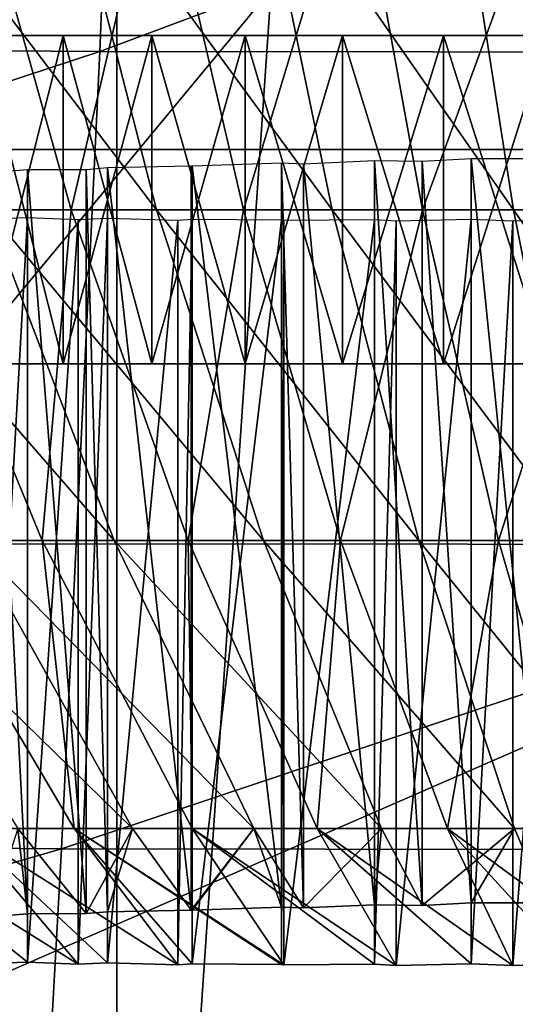
# Model space of a CAD drawing. Extents: x -0.4 to 0.5, y -2.7 to 9.9.
# Drawn here: x 0 to 0, y -2.6 to -2.6 of the extents above; entities that cross this region are included whole.
import ezdxf

# ---------------------------------------------------------------- set-up
doc = ezdxf.new("R2010")
doc.units = 0
doc.header["$MEASUREMENT"] = 0
doc.layers.get('0').update_dxf_attribs({"linetype": 'CONTINUOUS'})

msp = doc.modelspace()

# ---------------------------------------------------------------- linework, layer by layer
for points in [[(-0.019602, -2.420593, 0.038175), (-0.034313, -2.420593, 0.042468), (-0.034313, -2.635323, 0.042468)], [(-0.019602, -2.420593, 0.038175), (-0.034313, -2.635323, 0.042468), (-0.019602, -2.638497, 0.038175)], [(-0.004671, -2.420593, 0.035093), (-0.019602, -2.420593, 0.038175), (-0.019602, -2.638497, 0.038175)], [(-0.004671, -2.420593, 0.035093), (-0.019602, -2.638497, 0.038175), (-0.004671, -2.641024, 0.035093)], [(-0.197375, -2.597736, -0.154191), (0.2454, -2.597736, -0.154191), (0.229608, -2.442401, -0.154191)], [(-0.197375, -2.597736, -0.154191), (0.229608, -2.442401, -0.154191), (-0.180415, -2.442401, -0.154191)], [(0.02556, -2.54371, -0.14195), (-0.025563, -2.543693, -0.141951), (-0.025546, -2.605424, -0.141988)], [(0.02556, -2.54371, -0.14195), (-0.025546, -2.605424, -0.141988), (0.02556, -2.605451, -0.141988)], [(-0.019247, -2.578778, -0.502908), (-0.064497, -2.595518, -0.485434), (-0.063095, -2.578543, -0.502251)], [(-0.019247, -2.578778, -0.502908), (-0.019928, -2.595827, -0.485981), (-0.064497, -2.595518, -0.485434)], [(0.02556, -2.578812, -0.503098), (-0.019928, -2.595827, -0.485981), (-0.019247, -2.578778, -0.502908)], [(0.02556, -2.578812, -0.503098), (0.02556, -2.595871, -0.486144), (-0.019928, -2.595827, -0.485981)], [(0.237628, -2.665704, -0.053392), (-0.189028, -2.665704, -0.053392), (-0.167833, -2.587927, -0.053392)], [(0.237628, -2.665704, -0.053392), (-0.167833, -2.587927, -0.053392), (0.217892, -2.587927, -0.053392)], [(0.02556, -2.59317, -0.056929), (-0.040576, -2.621977, -0.056361), (-0.039391, -2.58989, -0.056888)], [(-0.024302, -2.591708, 0.308031), (-0.02212, -2.59891, 0.302761), (-0.018826, -2.59891, 0.305075)], [(-0.024302, -2.591708, 0.308031), (-0.018826, -2.59891, 0.305075), (-0.02067, -2.591708, 0.310582)], [(-0.022506, -2.591708, 0.193603), (-0.020491, -2.59891, 0.198996), (-0.023709, -2.59891, 0.201502)], [(-0.018797, -2.591708, 0.191268), (-0.020491, -2.59891, 0.198996), (-0.022506, -2.591708, 0.193603)], [(-0.02067, -2.591708, 0.310582), (-0.018826, -2.59891, 0.305075), (-0.0154, -2.59891, 0.306991)], [(-0.02067, -2.591708, 0.310582), (-0.0154, -2.59891, 0.306991), (-0.016891, -2.591708, 0.312696)], [(-0.018797, -2.591708, 0.191268), (-0.017128, -2.59891, 0.196879), (-0.020491, -2.59891, 0.198996)], [(-0.014956, -2.591708, 0.18938), (-0.017128, -2.59891, 0.196879), (-0.018797, -2.591708, 0.191268)], [(-0.014956, -2.591708, 0.18938), (-0.013645, -2.59891, 0.195167), (-0.017128, -2.59891, 0.196879)], [(-0.016891, -2.591708, 0.312696), (-0.0154, -2.59891, 0.306991), (-0.011866, -2.59891, 0.308497)], [(-0.016891, -2.591708, 0.312696), (-0.011866, -2.59891, 0.308497), (-0.012994, -2.591708, 0.314356)], [(-0.011011, -2.591708, 0.187951), (-0.013645, -2.59891, 0.195167), (-0.014956, -2.591708, 0.18938)], [(-0.011011, -2.591708, 0.187951), (-0.010067, -2.59891, 0.193871), (-0.013645, -2.59891, 0.195167)], [(-0.012994, -2.591708, 0.314356), (-0.011866, -2.59891, 0.308497), (-0.008251, -2.59891, 0.30958)], [(-0.012994, -2.591708, 0.314356), (-0.008251, -2.59891, 0.30958), (-0.009008, -2.591708, 0.315551)], [(0.02556, -2.59317, -0.056929), (0.02556, -2.625906, -0.056393), (-0.040576, -2.621977, -0.056361)], [(-0.019928, -2.595827, -0.485981), (-0.06605, -2.611002, -0.466277), (-0.064497, -2.595518, -0.485434)], [(-0.020642, -2.595517, 0.285564), (-0.026485, -2.595517, 0.276665), (-0.030314, -2.595517, 0.265901)], [(-0.00484, -2.595517, 0.29521), (-0.020642, -2.595517, 0.285564), (-0.030314, -2.595517, 0.265901)], [(0.016153, -2.595517, 0.289092), (-0.00484, -2.595517, 0.29521), (-0.030314, -2.595517, 0.265901)], [(-0.030314, -2.595517, 0.265901), (-0.022269, -2.595517, 0.221659), (0.010257, -2.595517, 0.212179)], [(-0.030314, -2.595517, 0.265901), (0.010257, -2.595517, 0.212179), (0.016153, -2.595517, 0.289092)], [(-0.020642, -2.595517, 0.285564), (-0.02379, -2.595517, 0.281394), (-0.026485, -2.595517, 0.276665)], [(-0.020642, -2.595517, 0.285564), (-0.022269, -2.595517, 0.283554), (-0.02379, -2.595517, 0.281394)], [(-0.020642, -2.601915, 0.21965), (-0.020642, -2.595517, 0.21965), (-0.022269, -2.595517, 0.221659)], [(-0.020642, -2.601915, 0.21965), (-0.022269, -2.595517, 0.221659), (-0.022269, -2.601915, 0.221659)], [(-0.022269, -2.601915, 0.283554), (-0.022269, -2.595517, 0.283554), (-0.020642, -2.595517, 0.285564)], [(-0.022269, -2.601915, 0.283554), (-0.020642, -2.595517, 0.285564), (-0.020642, -2.601915, 0.285564)], [(-0.022269, -2.595517, 0.221659), (-0.020642, -2.595517, 0.21965), (-0.018916, -2.595517, 0.217801)], [(-0.022269, -2.595517, 0.221659), (-0.018916, -2.595517, 0.217801), (-0.015204, -2.595517, 0.21462)], [(-0.022269, -2.595517, 0.221659), (-0.015204, -2.595517, 0.21462), (-0.006997, -2.595517, 0.210525)], [(-0.022269, -2.595517, 0.221659), (-0.006997, -2.595517, 0.210525), (0.010257, -2.595517, 0.212179)], [(-0.018916, -2.601915, 0.217801), (-0.018916, -2.595517, 0.217801), (-0.020642, -2.595517, 0.21965)], [(-0.018916, -2.601915, 0.217801), (-0.020642, -2.595517, 0.21965), (-0.020642, -2.601915, 0.21965)], [(-0.020642, -2.601915, 0.285564), (-0.020642, -2.595517, 0.285564), (-0.018916, -2.595517, 0.287413)], [(-0.020642, -2.601915, 0.285564), (-0.018916, -2.595517, 0.287413), (-0.018916, -2.601915, 0.287413)], [(-0.0171, -2.595517, 0.289092), (-0.018916, -2.595517, 0.287413), (-0.020642, -2.595517, 0.285564)], [(-0.013235, -2.595517, 0.29191), (-0.0171, -2.595517, 0.289092), (-0.020642, -2.595517, 0.285564)], [(-0.00484, -2.595517, 0.29521), (-0.013235, -2.595517, 0.29191), (-0.020642, -2.595517, 0.285564)], [(-0.0171, -2.601915, 0.216122), (-0.0171, -2.595517, 0.216122), (-0.018916, -2.595517, 0.217801)], [(-0.0171, -2.601915, 0.216122), (-0.018916, -2.595517, 0.217801), (-0.018916, -2.601915, 0.217801)], [(-0.018916, -2.601915, 0.287413), (-0.018916, -2.595517, 0.287413), (-0.0171, -2.595517, 0.289092)], [(-0.018916, -2.601915, 0.287413), (-0.0171, -2.595517, 0.289092), (-0.0171, -2.601915, 0.289092)], [(-0.018916, -2.595517, 0.217801), (-0.0171, -2.595517, 0.216122), (-0.015204, -2.595517, 0.21462)], [(-0.015204, -2.601915, 0.21462), (-0.015204, -2.595517, 0.21462), (-0.0171, -2.595517, 0.216122)], [(-0.015204, -2.601915, 0.21462), (-0.0171, -2.595517, 0.216122), (-0.0171, -2.601915, 0.216122)], [(-0.0171, -2.601915, 0.289092), (-0.0171, -2.595517, 0.289092), (-0.015204, -2.595517, 0.290593)], [(-0.0171, -2.601915, 0.289092), (-0.015204, -2.595517, 0.290593), (-0.015204, -2.601915, 0.290593)], [(-0.013235, -2.595517, 0.29191), (-0.015204, -2.595517, 0.290593), (-0.0171, -2.595517, 0.289092)], [(-0.013235, -2.601915, 0.213304), (-0.013235, -2.595517, 0.213304), (-0.015204, -2.595517, 0.21462)], [(-0.013235, -2.601915, 0.213304), (-0.015204, -2.595517, 0.21462), (-0.015204, -2.601915, 0.21462)], [(-0.015204, -2.601915, 0.290593), (-0.015204, -2.595517, 0.290593), (-0.013235, -2.595517, 0.29191)], [(-0.015204, -2.601915, 0.290593), (-0.013235, -2.595517, 0.29191), (-0.013235, -2.601915, 0.29191)], [(-0.015204, -2.595517, 0.21462), (-0.013235, -2.595517, 0.213304), (-0.011205, -2.595517, 0.212179)], [(-0.015204, -2.595517, 0.21462), (-0.011205, -2.595517, 0.212179), (-0.006997, -2.595517, 0.210525)], [(-0.011205, -2.601915, 0.212179), (-0.011205, -2.595517, 0.212179), (-0.013235, -2.595517, 0.213304)], [(-0.011205, -2.601915, 0.212179), (-0.013235, -2.595517, 0.213304), (-0.013235, -2.601915, 0.213304)], [(-0.013235, -2.601915, 0.29191), (-0.013235, -2.595517, 0.29191), (-0.011205, -2.595517, 0.293035)], [(-0.013235, -2.601915, 0.29191), (-0.011205, -2.595517, 0.293035), (-0.011205, -2.601915, 0.293035)], [(-0.009122, -2.595517, 0.293963), (-0.011205, -2.595517, 0.293035), (-0.013235, -2.595517, 0.29191)], [(-0.00484, -2.595517, 0.29521), (-0.009122, -2.595517, 0.293963), (-0.013235, -2.595517, 0.29191)], [(-0.019928, -2.595827, -0.485981), (-0.020676, -2.611372, -0.466713), (-0.06605, -2.611002, -0.466277)], [(0.02556, -2.595871, -0.486144), (-0.020676, -2.611372, -0.466713), (-0.019928, -2.595827, -0.485981)], [(0.02556, -2.595871, -0.486144), (0.02556, -2.611425, -0.46685), (-0.020676, -2.611372, -0.466713)], [(-0.211144, -2.7023, -0.154191), (0.258222, -2.7023, -0.154191), (0.2454, -2.597736, -0.154191)], [(-0.211144, -2.7023, -0.154191), (0.2454, -2.597736, -0.154191), (-0.197375, -2.597736, -0.154191)], [(-0.018153, -2.612566, 0.285909), (-0.019784, -2.598086, 0.284162), (-0.018153, -2.598057, 0.285909)], [(-0.018131, -2.612564, 0.285932), (-0.018153, -2.598057, 0.285909), (-0.018131, -2.598055, 0.285932)], [(-0.018131, -2.612564, 0.285932), (-0.018153, -2.612566, 0.285909), (-0.018153, -2.598057, 0.285909)], [(-0.016393, -2.612508, 0.28754), (-0.018131, -2.598055, 0.285932), (-0.016393, -2.597999, 0.28754)], [(-0.016393, -2.612508, 0.28754), (-0.018131, -2.612564, 0.285932), (-0.018131, -2.598055, 0.285932)], [(-0.015959, -2.612522, 0.287884), (-0.016393, -2.612508, 0.28754), (-0.016393, -2.597999, 0.28754)], [(-0.015959, -2.612522, 0.287884), (-0.016393, -2.597999, 0.28754), (-0.015959, -2.598013, 0.287884)], [(-0.014577, -2.612459, 0.288978), (-0.015959, -2.598013, 0.287884), (-0.014577, -2.59795, 0.288978)], [(-0.014577, -2.612459, 0.288978), (-0.015959, -2.612522, 0.287884), (-0.015959, -2.598013, 0.287884)], [(-0.013646, -2.612475, 0.289601), (-0.014577, -2.612459, 0.288978), (-0.014577, -2.59795, 0.288978)], [(-0.013646, -2.612475, 0.289601), (-0.014577, -2.59795, 0.288978), (-0.013646, -2.597966, 0.289601)], [(-0.012693, -2.612419, 0.290238), (-0.013646, -2.597966, 0.289601), (-0.012693, -2.59791, 0.290238)], [(-0.012693, -2.612419, 0.290238), (-0.013646, -2.612475, 0.289601), (-0.013646, -2.597966, 0.289601)], [(-0.011231, -2.612423, 0.291048), (-0.012693, -2.612419, 0.290238), (-0.012693, -2.59791, 0.290238)], [(-0.011231, -2.612423, 0.291048), (-0.012693, -2.59791, 0.290238), (-0.011231, -2.597914, 0.291048)], [(-0.021342, -2.612635, 0.282238), (-0.022085, -2.598186, 0.281184), (-0.021342, -2.598126, 0.282238)], [(-0.021342, -2.612635, 0.282238), (-0.022085, -2.612695, 0.281184), (-0.022085, -2.598186, 0.281184)], [(-0.020194, -2.612633, 0.283656), (-0.021342, -2.598126, 0.282238), (-0.020194, -2.598124, 0.283656)], [(-0.020194, -2.612633, 0.283656), (-0.021342, -2.612635, 0.282238), (-0.021342, -2.598126, 0.282238)], [(-0.019784, -2.612595, 0.284162), (-0.020194, -2.598124, 0.283656), (-0.019784, -2.598086, 0.284162)], [(-0.019784, -2.612595, 0.284162), (-0.020194, -2.612633, 0.283656), (-0.020194, -2.598124, 0.283656)], [(-0.018153, -2.612566, 0.285909), (-0.019784, -2.612595, 0.284162), (-0.019784, -2.598086, 0.284162)], [(-0.025256, -2.59891, 0.300068), (-0.022422, -2.605361, 0.294418), (-0.01965, -2.605361, 0.296798)], [(-0.025256, -2.59891, 0.300068), (-0.01965, -2.605361, 0.296798), (-0.02212, -2.59891, 0.302761)], [(-0.023709, -2.59891, 0.201502), (-0.021055, -2.605361, 0.207314), (-0.023749, -2.605361, 0.209855)], [(-0.020491, -2.59891, 0.198996), (-0.021055, -2.605361, 0.207314), (-0.023709, -2.59891, 0.201502)], [(-0.02212, -2.59891, 0.302761), (-0.01965, -2.605361, 0.296798), (-0.01674, -2.605361, 0.298842)], [(-0.02212, -2.59891, 0.302761), (-0.01674, -2.605361, 0.298842), (-0.018826, -2.59891, 0.305075)], [(-0.020491, -2.59891, 0.198996), (-0.018211, -2.605361, 0.2051), (-0.021055, -2.605361, 0.207314)], [(-0.017128, -2.59891, 0.196879), (-0.018211, -2.605361, 0.2051), (-0.020491, -2.59891, 0.198996)], [(-0.018826, -2.59891, 0.305075), (-0.01674, -2.605361, 0.298842), (-0.013712, -2.605361, 0.300536)], [(-0.018826, -2.59891, 0.305075), (-0.013712, -2.605361, 0.300536), (-0.0154, -2.59891, 0.306991)], [(-0.017128, -2.59891, 0.196879), (-0.015239, -2.605361, 0.203229), (-0.018211, -2.605361, 0.2051)], [(-0.013645, -2.59891, 0.195167), (-0.015239, -2.605361, 0.203229), (-0.017128, -2.59891, 0.196879)], [(-0.0154, -2.59891, 0.306991), (-0.013712, -2.605361, 0.300536), (-0.010589, -2.605361, 0.301867)], [(-0.0154, -2.59891, 0.306991), (-0.010589, -2.605361, 0.301867), (-0.011866, -2.59891, 0.308497)], [(-0.013645, -2.59891, 0.195167), (-0.012161, -2.605361, 0.201716), (-0.015239, -2.605361, 0.203229)], [(-0.010067, -2.59891, 0.193871), (-0.012161, -2.605361, 0.201716), (-0.013645, -2.59891, 0.195167)], [(-0.010067, -2.59891, 0.193871), (-0.008999, -2.605361, 0.200571), (-0.012161, -2.605361, 0.201716)], [(-0.011866, -2.59891, 0.308497), (-0.010589, -2.605361, 0.301867), (-0.007394, -2.605361, 0.302824)], [(-0.011866, -2.59891, 0.308497), (-0.007394, -2.605361, 0.302824), (-0.008251, -2.59891, 0.30958)], [(-0.022158, -2.613602, 0.224135), (-0.021342, -2.613576, 0.222976), (-0.021342, -2.599067, 0.222976)], [(-0.022158, -2.613602, 0.224135), (-0.021342, -2.599067, 0.222976), (-0.022158, -2.599093, 0.224135)], [(-0.021342, -2.613576, 0.222976), (-0.02035, -2.599111, 0.221751), (-0.021342, -2.599067, 0.222976)], [(-0.021342, -2.613576, 0.222976), (-0.02035, -2.61362, 0.221751), (-0.02035, -2.599111, 0.221751)], [(-0.02035, -2.61362, 0.221751), (-0.019784, -2.613593, 0.221052), (-0.019784, -2.599084, 0.221052)], [(-0.02035, -2.61362, 0.221751), (-0.019784, -2.599084, 0.221052), (-0.02035, -2.599111, 0.221751)], [(-0.019784, -2.613593, 0.221052), (-0.018408, -2.599119, 0.219578), (-0.019784, -2.599084, 0.221052)], [(-0.019784, -2.613593, 0.221052), (-0.018408, -2.613628, 0.219578), (-0.018408, -2.599119, 0.219578)], [(-0.018408, -2.613628, 0.219578), (-0.018131, -2.613611, 0.219282), (-0.018131, -2.599102, 0.219282)], [(-0.018408, -2.613628, 0.219578), (-0.018131, -2.599102, 0.219282), (-0.018408, -2.599119, 0.219578)], [(-0.018131, -2.613611, 0.219282), (-0.016393, -2.599117, 0.217674), (-0.018131, -2.599102, 0.219282)], [(-0.018131, -2.613611, 0.219282), (-0.016393, -2.613626, 0.217674), (-0.016393, -2.599117, 0.217674)], [(-0.016393, -2.613626, 0.217674), (-0.016342, -2.599121, 0.217633), (-0.016393, -2.599117, 0.217674)], [(-0.016393, -2.613626, 0.217674), (-0.016342, -2.61363, 0.217633), (-0.016342, -2.599121, 0.217633)], [(-0.016342, -2.61363, 0.217633), (-0.014577, -2.613618, 0.216236), (-0.014577, -2.599109, 0.216236)], [(-0.016342, -2.61363, 0.217633), (-0.014577, -2.599109, 0.216236), (-0.016342, -2.599121, 0.217633)], [(-0.014577, -2.613618, 0.216236), (-0.014156, -2.599133, 0.215954), (-0.014577, -2.599109, 0.216236)], [(-0.014577, -2.613618, 0.216236), (-0.014156, -2.613642, 0.215954), (-0.014156, -2.599133, 0.215954)], [(-0.014156, -2.613642, 0.215954), (-0.012693, -2.613611, 0.214976), (-0.012693, -2.599102, 0.214976)], [(-0.014156, -2.613642, 0.215954), (-0.012693, -2.599102, 0.214976), (-0.014156, -2.599133, 0.215954)], [(-0.012693, -2.613611, 0.214976), (-0.011879, -2.599134, 0.214525), (-0.012693, -2.599102, 0.214976)], [(-0.012693, -2.613611, 0.214976), (-0.011879, -2.613643, 0.214525), (-0.011879, -2.599134, 0.214525)], [(-0.011879, -2.613643, 0.214525), (-0.010748, -2.613605, 0.213899), (-0.010748, -2.599096, 0.213899)], [(-0.011879, -2.613643, 0.214525), (-0.010748, -2.599096, 0.213899), (-0.011879, -2.599134, 0.214525)], [(-0.013235, -2.601915, 0.213304), (-0.026485, -2.601915, 0.228549), (-0.03183, -2.601915, 0.251105)], [(-0.03183, -2.601915, 0.251105), (-0.027646, -2.601915, 0.274118), (-0.015204, -2.601915, 0.290593)], [(-0.013235, -2.601915, 0.213304), (-0.03183, -2.601915, 0.251105), (-0.015204, -2.601915, 0.290593)], [(-0.027646, -2.601915, 0.274118), (-0.022269, -2.601915, 0.283554), (-0.015204, -2.601915, 0.290593)], [(-0.020642, -2.601915, 0.21965), (-0.02379, -2.601915, 0.223819), (-0.026485, -2.601915, 0.228549)], [(-0.013235, -2.601915, 0.213304), (-0.020642, -2.601915, 0.21965), (-0.026485, -2.601915, 0.228549)], [(-0.020642, -2.601915, 0.21965), (-0.022269, -2.601915, 0.221659), (-0.02379, -2.601915, 0.223819)], [(-0.022269, -2.601915, 0.283554), (-0.020642, -2.601915, 0.285564), (-0.018916, -2.601915, 0.287413)], [(-0.022269, -2.601915, 0.283554), (-0.018916, -2.601915, 0.287413), (-0.015204, -2.601915, 0.290593)], [(-0.0171, -2.601915, 0.216122), (-0.018916, -2.601915, 0.217801), (-0.020642, -2.601915, 0.21965)], [(-0.013235, -2.601915, 0.213304), (-0.0171, -2.601915, 0.216122), (-0.020642, -2.601915, 0.21965)], [(-0.018916, -2.601915, 0.287413), (-0.0171, -2.601915, 0.289092), (-0.015204, -2.601915, 0.290593)], [(-0.013235, -2.601915, 0.213304), (-0.015204, -2.601915, 0.21462), (-0.0171, -2.601915, 0.216122)], [(-0.015204, -2.601915, 0.290593), (-0.013235, -2.601915, 0.29191), (-0.011205, -2.601915, 0.293035)], [(-0.015204, -2.601915, 0.290593), (-0.011205, -2.601915, 0.293035), (-0.006997, -2.601915, 0.294689)], [(-0.015204, -2.601915, 0.290593), (-0.006997, -2.601915, 0.294689), (0.00605, -2.601915, 0.294689)], [(-0.015204, -2.601915, 0.290593), (0.00605, -2.601915, 0.294689), (0.02997, -2.601915, 0.263015)], [(0.02997, -2.601915, 0.263015), (-0.013235, -2.601915, 0.213304), (-0.015204, -2.601915, 0.290593)], [(-0.009122, -2.601915, 0.211251), (-0.011205, -2.601915, 0.212179), (-0.013235, -2.601915, 0.213304)], [(-0.00484, -2.601915, 0.210003), (-0.009122, -2.601915, 0.211251), (-0.013235, -2.601915, 0.213304)], [(0.003893, -2.601915, 0.210003), (-0.00484, -2.601915, 0.210003), (-0.013235, -2.601915, 0.213304)], [(0.019694, -2.601915, 0.21965), (0.003893, -2.601915, 0.210003), (-0.013235, -2.601915, 0.213304)], [(0.02997, -2.601915, 0.263015), (0.019694, -2.601915, 0.21965), (-0.013235, -2.601915, 0.213304)], [(0.02556, -2.605451, -0.141988), (-0.025546, -2.605424, -0.141988), (-0.025532, -2.638203, -0.142041)], [(0.02556, -2.605451, -0.141988), (-0.025532, -2.638203, -0.142041), (0.02556, -2.63824, -0.142041)], [(-0.025034, -2.605361, 0.291721), (-0.021529, -2.610974, 0.285881), (-0.019296, -2.610974, 0.288188)], [(-0.025034, -2.605361, 0.291721), (-0.019296, -2.610974, 0.288188), (-0.022422, -2.605361, 0.294418)], [(-0.021055, -2.605361, 0.207314), (-0.020431, -2.610974, 0.215896), (-0.023749, -2.605361, 0.209855)], [(-0.023749, -2.605361, 0.209855), (-0.020431, -2.610974, 0.215896), (-0.022589, -2.610974, 0.218331)], [(-0.022422, -2.605361, 0.294418), (-0.019296, -2.610974, 0.288188), (-0.016927, -2.610974, 0.290222)], [(-0.022422, -2.605361, 0.294418), (-0.016927, -2.610974, 0.290222), (-0.01965, -2.605361, 0.296798)], [(-0.018211, -2.605361, 0.2051), (-0.018128, -2.610974, 0.213723), (-0.021055, -2.605361, 0.207314)], [(-0.021055, -2.605361, 0.207314), (-0.018128, -2.610974, 0.213723), (-0.020431, -2.610974, 0.215896)], [(-0.01965, -2.605361, 0.296798), (-0.016927, -2.610974, 0.290222), (-0.014439, -2.610974, 0.29197)], [(-0.01965, -2.605361, 0.296798), (-0.014439, -2.610974, 0.29197), (-0.01674, -2.605361, 0.298842)], [(-0.015239, -2.605361, 0.203229), (-0.015696, -2.610974, 0.21183), (-0.018211, -2.605361, 0.2051)], [(-0.018211, -2.605361, 0.2051), (-0.015696, -2.610974, 0.21183), (-0.018128, -2.610974, 0.213723)], [(-0.01674, -2.605361, 0.298842), (-0.014439, -2.610974, 0.29197), (-0.01185, -2.610974, 0.293417)], [(-0.01674, -2.605361, 0.298842), (-0.01185, -2.610974, 0.293417), (-0.013712, -2.605361, 0.300536)], [(-0.015239, -2.605361, 0.203229), (-0.013156, -2.610974, 0.210231), (-0.015696, -2.610974, 0.21183)], [(-0.012161, -2.605361, 0.201716), (-0.013156, -2.610974, 0.210231), (-0.015239, -2.605361, 0.203229)], [(-0.013712, -2.605361, 0.300536), (-0.01185, -2.610974, 0.293417), (-0.009181, -2.610974, 0.294555)], [(-0.013712, -2.605361, 0.300536), (-0.009181, -2.610974, 0.294555), (-0.010589, -2.605361, 0.301867)], [(-0.012161, -2.605361, 0.201716), (-0.010524, -2.610974, 0.208937), (-0.013156, -2.610974, 0.210231)], [(-0.008999, -2.605361, 0.200571), (-0.010524, -2.610974, 0.208937), (-0.012161, -2.605361, 0.201716)], [(-0.020676, -2.611372, -0.466713), (-0.067661, -2.624987, -0.445183), (-0.06605, -2.611002, -0.466277)], [(-0.024587, -2.610974, 0.221013), (-0.022589, -2.610974, 0.218331), (-0.02035, -2.61362, 0.221751)], [(-0.021342, -2.613576, 0.222976), (-0.022158, -2.613602, 0.224135), (-0.024587, -2.610974, 0.221013)], [(-0.02035, -2.61362, 0.221751), (-0.021342, -2.613576, 0.222976), (-0.024587, -2.610974, 0.221013)], [(-0.022589, -2.610974, 0.218331), (-0.020431, -2.610974, 0.215896), (-0.018408, -2.613628, 0.219578)], [(-0.019784, -2.613593, 0.221052), (-0.02035, -2.61362, 0.221751), (-0.022589, -2.610974, 0.218331)], [(-0.018408, -2.613628, 0.219578), (-0.019784, -2.613593, 0.221052), (-0.022589, -2.610974, 0.218331)], [(-0.022085, -2.612695, 0.281184), (-0.021342, -2.612635, 0.282238), (-0.021529, -2.610974, 0.285881)], [(-0.021342, -2.612635, 0.282238), (-0.020194, -2.612633, 0.283656), (-0.021529, -2.610974, 0.285881)], [(-0.019296, -2.610974, 0.288188), (-0.021529, -2.610974, 0.285881), (-0.020194, -2.612633, 0.283656)], [(-0.020431, -2.610974, 0.215896), (-0.018128, -2.610974, 0.213723), (-0.016342, -2.61363, 0.217633)], [(-0.020431, -2.610974, 0.215896), (-0.016342, -2.61363, 0.217633), (-0.016393, -2.613626, 0.217674)], [(-0.018131, -2.613611, 0.219282), (-0.018408, -2.613628, 0.219578), (-0.020431, -2.610974, 0.215896)], [(-0.016393, -2.613626, 0.217674), (-0.018131, -2.613611, 0.219282), (-0.020431, -2.610974, 0.215896)], [(-0.020194, -2.612633, 0.283656), (-0.019784, -2.612595, 0.284162), (-0.019296, -2.610974, 0.288188)], [(-0.019784, -2.612595, 0.284162), (-0.018153, -2.612566, 0.285909), (-0.019296, -2.610974, 0.288188)], [(-0.016927, -2.610974, 0.290222), (-0.019296, -2.610974, 0.288188), (-0.018153, -2.612566, 0.285909)], [(-0.016927, -2.610974, 0.290222), (-0.018153, -2.612566, 0.285909), (-0.018131, -2.612564, 0.285932)], [(-0.018131, -2.612564, 0.285932), (-0.016393, -2.612508, 0.28754), (-0.016927, -2.610974, 0.290222)], [(-0.018128, -2.610974, 0.213723), (-0.015696, -2.610974, 0.21183), (-0.014156, -2.613642, 0.215954)], [(-0.014577, -2.613618, 0.216236), (-0.016342, -2.61363, 0.217633), (-0.018128, -2.610974, 0.213723)], [(-0.014156, -2.613642, 0.215954), (-0.014577, -2.613618, 0.216236), (-0.018128, -2.610974, 0.213723)], [(-0.016393, -2.612508, 0.28754), (-0.015959, -2.612522, 0.287884), (-0.016927, -2.610974, 0.290222)], [(-0.014439, -2.610974, 0.29197), (-0.016927, -2.610974, 0.290222), (-0.015959, -2.612522, 0.287884)], [(-0.015959, -2.612522, 0.287884), (-0.014577, -2.612459, 0.288978), (-0.014439, -2.610974, 0.29197)], [(-0.015696, -2.610974, 0.21183), (-0.013156, -2.610974, 0.210231), (-0.011879, -2.613643, 0.214525)], [(-0.012693, -2.613611, 0.214976), (-0.014156, -2.613642, 0.215954), (-0.015696, -2.610974, 0.21183)], [(-0.011879, -2.613643, 0.214525), (-0.012693, -2.613611, 0.214976), (-0.015696, -2.610974, 0.21183)], [(-0.014577, -2.612459, 0.288978), (-0.013646, -2.612475, 0.289601), (-0.014439, -2.610974, 0.29197)], [(-0.01185, -2.610974, 0.293417), (-0.014439, -2.610974, 0.29197), (-0.013646, -2.612475, 0.289601)], [(-0.013646, -2.612475, 0.289601), (-0.012693, -2.612419, 0.290238), (-0.01185, -2.610974, 0.293417)], [(-0.013156, -2.610974, 0.210231), (-0.010524, -2.610974, 0.208937), (-0.009524, -2.613636, 0.213353)], [(-0.010748, -2.613605, 0.213899), (-0.011879, -2.613643, 0.214525), (-0.013156, -2.610974, 0.210231)], [(-0.009524, -2.613636, 0.213353), (-0.010748, -2.613605, 0.213899), (-0.013156, -2.610974, 0.210231)], [(-0.012693, -2.612419, 0.290238), (-0.011231, -2.612423, 0.291048), (-0.01185, -2.610974, 0.293417)], [(-0.009181, -2.610974, 0.294555), (-0.01185, -2.610974, 0.293417), (-0.011231, -2.612423, 0.291048)], [(-0.020676, -2.611372, -0.466713), (-0.021455, -2.625403, -0.445518), (-0.067661, -2.624987, -0.445183)], [(0.02556, -2.611425, -0.46685), (-0.021455, -2.625403, -0.445518), (-0.020676, -2.611372, -0.466713)], [(0.02556, -2.611425, -0.46685), (0.02556, -2.625462, -0.445629), (-0.021455, -2.625403, -0.445518)]]:
    msp.add_3dface(points)

doc.saveas('drawing.dxf')
